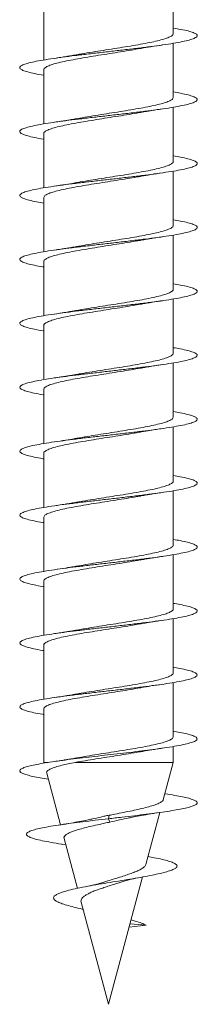
# Model space of a CAD drawing. Units: millimetres. Extents: x -185 to 518, y -85 to 330.
# Drawn here: x -30 to -25, y -85 to -58 of the extents above; entities that cross this region are included whole.
import ezdxf

# ---------------------------------------------------------------- set-up
doc = ezdxf.new("R2010")
doc.units = ezdxf.units.MM

msp = doc.modelspace()

# ---------------------------------------------------------------- linework, layer by layer
at = {"color": 7, "linetype": 'Continuous', "lineweight": 0}
for p, q in [((-25.43, -58.029), (-25.43, -56.503)), ((-29.08, -57.248), (-29.08, -58.774)), ((-25.43, -59.829), (-25.43, -58.303)), ((-29.08, -59.048), (-29.08, -60.574)), ((-25.43, -61.629), (-25.43, -60.103)), ((-29.08, -60.848), (-29.08, -62.374)), ((-25.43, -63.429), (-25.43, -61.903)), ((-29.08, -62.648), (-29.08, -64.174)), ((-25.43, -65.229), (-25.43, -63.703)), ((-29.08, -64.448), (-29.08, -65.974)), ((-25.43, -67.029), (-25.43, -65.503)), ((-29.08, -66.248), (-29.08, -67.774)), ((-25.43, -68.829), (-25.43, -67.303)), ((-29.08, -68.048), (-29.08, -69.574)), ((-25.43, -70.629), (-25.43, -69.103)), ((-29.08, -69.848), (-29.08, -71.374)), ((-25.43, -72.429), (-25.43, -70.903)), ((-29.08, -71.648), (-29.08, -73.174)), ((-25.43, -74.229), (-25.43, -72.703)), ((-29.08, -73.448), (-29.08, -74.974)), ((-25.43, -76.029), (-25.43, -74.503)), ((-29.08, -75.248), (-29.08, -76.774)), ((-25.43, -77.829), (-25.43, -76.303)), ((-29.08, -77.048), (-29.08, -78.552)), ((-25.43, -78.552), (-25.43, -78.103)), ((-29.08, -78.552), (-29.075, -78.572)), ((-28.954, -78.552), (-29.08, -78.552)), ((-25.43, -78.552), (-28.191, -78.552)), ((-25.712, -79.605), (-25.43, -78.552)), ((-28.998, -78.857), (-28.61, -80.308)), ((-27.255, -80.139), (-27.24, -80.042)), ((-26.2, -81.425), (-25.808, -79.962)), ((-27.217, -80.233), (-27.255, -80.139)), ((-28.543, -80.859), (-28.458, -80.873)), ((-28.507, -80.691), (-28.13, -82.098)), ((-27.255, -85.363), (-26.294, -81.778)), ((-28.027, -82.485), (-27.255, -85.363)), ((-26.672, -83.188), (-26.193, -83.139)), ((-26.193, -83.139), (-26.649, -83.1))]:
    msp.add_line(p, q, dxfattribs=at)
for points, knots in [([(-25.43, -57.874), (-25.357, -57.886), (-25.195, -57.914), (-25.004, -57.957), (-24.855, -58.003), (-24.768, -58.05), (-24.745, -58.096), (-24.788, -58.142), (-24.894, -58.188), (-25.062, -58.234), (-25.286, -58.28), (-25.561, -58.326), (-25.88, -58.373), (-26.235, -58.419), (-26.616, -58.465), (-27.014, -58.511), (-27.418, -58.557), (-27.818, -58.603), (-28.203, -58.649), (-28.564, -58.696), (-28.89, -58.742), (-29.175, -58.788), (-29.409, -58.834), (-29.588, -58.88), (-29.707, -58.926), (-29.761, -58.972), (-29.752, -59.019), (-29.677, -59.065), (-29.541, -59.111), (-29.341, -59.157), (-29.183, -59.188), (-29.082, -59.204), (-29.08, -59.204)], [0, 0, 0, 0, 0.028191, 0.06286, 0.097539, 0.132213, 0.166889, 0.201572, 0.236249, 0.270934, 0.305623, 0.340308, 0.375004, 0.4097, 0.444399, 0.479105, 0.513801, 0.548498, 0.583192, 0.617877, 0.652566, 0.687248, 0.721926, 0.756609, 0.791282, 0.825959, 0.860635, 0.895304, 0.929981, 0.964653, 0.999324, 1, 1, 1, 1]), ([(-25.436, -58.029), (-25.436, -58.04), (-25.436, -58.067), (-25.497, -58.111), (-25.61, -58.16), (-25.772, -58.209), (-25.977, -58.258), (-26.218, -58.307), (-26.492, -58.356), (-26.785, -58.404), (-27.094, -58.454), (-27.406, -58.502), (-27.714, -58.551), (-27.965, -58.592), (-28.101, -58.617), (-28.147, -58.626)], [0, 0, 0, 0, 0.055284, 0.138411, 0.219195, 0.302321, 0.383104, 0.46623, 0.547012, 0.630138, 0.71092, 0.794044, 0.874827, 0.957951, 1, 1, 1, 1]), ([(-29.075, -59.048), (-29.076, -59.043), (-29.083, -59.022), (-29.042, -58.984), (-28.949, -58.935), (-28.805, -58.887), (-28.615, -58.837), (-28.388, -58.789), (-28.125, -58.74), (-27.839, -58.691), (-27.534, -58.642), (-27.223, -58.593), (-26.911, -58.544), (-26.62, -58.497), (-26.446, -58.466), (-26.365, -58.452)], [0, 0, 0, 0, 0.024299, 0.107533, 0.188421, 0.271655, 0.352542, 0.435775, 0.516662, 0.599895, 0.680781, 0.764014, 0.8449, 0.928132, 1, 1, 1, 1]), ([(-26.365, -58.453), (-26.354, -58.451), (-26.262, -58.433), (-26.053, -58.399), (-25.844, -58.368), (-25.732, -58.351)], [0, 0, 0, 0, 0.057357, 0.496959, 1, 1, 1, 1]), ([(-28.147, -58.625), (-28.155, -58.626), (-28.207, -58.636), (-28.306, -58.653), (-28.449, -58.676), (-28.604, -58.701), (-28.719, -58.718), (-28.781, -58.727)], [0, 0, 0, 0, 0.039179, 0.273908, 0.482299, 0.722953, 1, 1, 1, 1]), ([(-25.43, -59.674), (-25.358, -59.686), (-25.197, -59.714), (-25.006, -59.757), (-24.855, -59.803), (-24.768, -59.849), (-24.745, -59.895), (-24.787, -59.941), (-24.893, -59.988), (-25.06, -60.034), (-25.284, -60.08), (-25.559, -60.126), (-25.877, -60.172), (-26.232, -60.218), (-26.613, -60.264), (-27.01, -60.311), (-27.414, -60.357), (-27.814, -60.403), (-28.199, -60.449), (-28.56, -60.495), (-28.887, -60.541), (-29.171, -60.587), (-29.407, -60.633), (-29.586, -60.68), (-29.706, -60.726), (-29.762, -60.772), (-29.752, -60.818), (-29.679, -60.864), (-29.543, -60.91), (-29.343, -60.956), (-29.185, -60.988), (-29.083, -61.004), (-29.08, -61.004)], [0, 0, 0, 0, 0.027806, 0.062506, 0.097203, 0.131907, 0.166605, 0.201297, 0.235991, 0.270674, 0.305359, 0.340043, 0.374718, 0.409399, 0.444074, 0.478747, 0.513424, 0.548094, 0.582768, 0.617443, 0.652112, 0.686789, 0.721463, 0.756137, 0.790818, 0.825493, 0.860176, 0.894862, 0.929544, 0.964237, 0.99893, 1, 1, 1, 1]), ([(-25.433, -59.829), (-25.436, -59.843), (-25.442, -59.874), (-25.517, -59.921), (-25.639, -59.97), (-25.811, -60.019), (-26.023, -60.068), (-26.273, -60.117), (-26.549, -60.165), (-26.848, -60.215), (-27.157, -60.263), (-27.471, -60.312), (-27.775, -60.361), (-28.004, -60.399), (-28.119, -60.42), (-28.148, -60.426)], [0, 0, 0, 0, 0.073277, 0.154052, 0.237171, 0.317947, 0.401067, 0.481844, 0.564963, 0.645741, 0.728861, 0.809638, 0.892758, 0.973536, 1, 1, 1, 1]), ([(-26.362, -60.252), (-26.355, -60.25), (-26.323, -60.245), (-26.263, -60.234), (-26.175, -60.219), (-26.062, -60.201), (-25.914, -60.177), (-25.798, -60.161), (-25.735, -60.151)], [0, 0, 0, 0, 0.038928, 0.165547, 0.297623, 0.479687, 0.713168, 1, 1, 1, 1]), ([(-29.078, -60.848), (-29.078, -60.847), (-29.087, -60.829), (-29.053, -60.794), (-28.974, -60.746), (-28.838, -60.697), (-28.659, -60.648), (-28.436, -60.599), (-28.182, -60.55), (-27.898, -60.501), (-27.598, -60.452), (-27.286, -60.403), (-26.975, -60.354), (-26.672, -60.305), (-26.466, -60.271), (-26.37, -60.253), (-26.362, -60.251)], [0, 0, 0, 0, 0.008615, 0.089432, 0.172593, 0.253411, 0.336572, 0.41739, 0.500552, 0.58137, 0.664532, 0.745351, 0.828513, 0.909331, 0.992493, 1, 1, 1, 1]), ([(-28.148, -60.425), (-28.165, -60.428), (-28.205, -60.436), (-28.272, -60.447), (-28.357, -60.462), (-28.466, -60.479), (-28.608, -60.501), (-28.718, -60.517), (-28.779, -60.526)], [0, 0, 0, 0, 0.087476, 0.207738, 0.333276, 0.506237, 0.727898, 1, 1, 1, 1]), ([(-25.43, -61.474), (-25.359, -61.486), (-25.198, -61.513), (-25.008, -61.556), (-24.857, -61.602), (-24.769, -61.649), (-24.745, -61.695), (-24.786, -61.741), (-24.892, -61.787), (-25.058, -61.833), (-25.281, -61.879), (-25.555, -61.925), (-25.873, -61.972), (-26.227, -62.018), (-26.608, -62.064), (-27.005, -62.11), (-27.409, -62.156), (-27.809, -62.202), (-28.194, -62.248), (-28.555, -62.295), (-28.883, -62.341), (-29.169, -62.387), (-29.405, -62.433), (-29.585, -62.479), (-29.705, -62.525), (-29.761, -62.571), (-29.753, -62.618), (-29.679, -62.664), (-29.545, -62.71), (-29.345, -62.756), (-29.186, -62.787), (-29.084, -62.803), (-29.08, -62.804)], [0, 0, 0, 0, 0.027476, 0.062157, 0.096837, 0.131509, 0.166189, 0.200863, 0.235537, 0.270216, 0.304888, 0.339566, 0.374246, 0.408921, 0.443606, 0.478288, 0.512971, 0.547663, 0.58235, 0.617045, 0.651745, 0.686443, 0.721151, 0.755854, 0.790551, 0.825251, 0.859939, 0.89463, 0.929318, 0.963998, 0.998683, 1, 1, 1, 1]), ([(-25.433, -61.629), (-25.432, -61.63), (-25.423, -61.648), (-25.457, -61.682), (-25.536, -61.731), (-25.672, -61.78), (-25.851, -61.829), (-26.073, -61.878), (-26.327, -61.927), (-26.61, -61.976), (-26.91, -62.025), (-27.222, -62.074), (-27.534, -62.122), (-27.837, -62.172), (-28.044, -62.206), (-28.141, -62.224), (-28.15, -62.226)], [0, 0, 0, 0, 0.0081236, 0.0888891, 0.1719967, 0.2527622, 0.3358701, 0.4166357, 0.4997438, 0.5805092, 0.6636165, 0.7443818, 0.827489, 0.9082537, 0.9913603, 1, 1, 1, 1]), ([(-29.077, -62.648), (-29.074, -62.633), (-29.068, -62.603), (-28.993, -62.555), (-28.87, -62.507), (-28.698, -62.458), (-28.486, -62.409), (-28.236, -62.36), (-27.959, -62.311), (-27.66, -62.262), (-27.352, -62.213), (-27.037, -62.164), (-26.734, -62.115), (-26.507, -62.078), (-26.394, -62.057), (-26.368, -62.052)], [0, 0, 0, 0, 0.073885, 0.154792, 0.238045, 0.318952, 0.402205, 0.483111, 0.566364, 0.647271, 0.730525, 0.811432, 0.894686, 0.975594, 1, 1, 1, 1]), ([(-26.368, -62.053), (-26.356, -62.051), (-26.263, -62.033), (-26.054, -61.999), (-25.845, -61.968), (-25.733, -61.951)], [0, 0, 0, 0, 0.061462, 0.499263, 1, 1, 1, 1]), ([(-28.15, -62.225), (-28.169, -62.229), (-28.267, -62.247), (-28.474, -62.281), (-28.673, -62.311), (-28.78, -62.326)], [0, 0, 0, 0, 0.099235, 0.519919, 1, 1, 1, 1]), ([(-25.43, -63.274), (-25.36, -63.286), (-25.2, -63.313), (-25.01, -63.356), (-24.858, -63.402), (-24.769, -63.448), (-24.745, -63.494), (-24.786, -63.54), (-24.889, -63.586), (-25.055, -63.633), (-25.278, -63.679), (-25.552, -63.725), (-25.87, -63.771), (-26.224, -63.817), (-26.604, -63.863), (-27.002, -63.91), (-27.406, -63.956), (-27.805, -64.002), (-28.191, -64.048), (-28.553, -64.094), (-28.88, -64.14), (-29.166, -64.186), (-29.403, -64.233), (-29.583, -64.279), (-29.704, -64.325), (-29.761, -64.371), (-29.753, -64.417), (-29.681, -64.463), (-29.547, -64.509), (-29.349, -64.555), (-29.189, -64.587), (-29.085, -64.603), (-29.08, -64.604)], [0, 0, 0, 0, 0.026986, 0.061665, 0.09635, 0.131038, 0.165723, 0.200418, 0.235112, 0.269809, 0.304515, 0.339216, 0.373923, 0.408629, 0.443325, 0.478025, 0.512716, 0.547404, 0.582095, 0.616776, 0.65146, 0.686143, 0.720818, 0.755501, 0.790178, 0.824853, 0.859534, 0.894208, 0.928888, 0.963569, 0.998245, 1, 1, 1, 1]), ([(-25.435, -63.429), (-25.434, -63.434), (-25.427, -63.455), (-25.468, -63.492), (-25.56, -63.541), (-25.704, -63.59), (-25.894, -63.639), (-26.121, -63.688), (-26.384, -63.737), (-26.669, -63.786), (-26.975, -63.835), (-27.285, -63.883), (-27.598, -63.933), (-27.891, -63.98), (-28.068, -64.011), (-28.151, -64.026)], [0, 0, 0, 0, 0.023773, 0.106858, 0.187601, 0.270686, 0.351429, 0.434513, 0.515255, 0.598338, 0.679081, 0.762165, 0.842908, 0.925993, 1, 1, 1, 1]), ([(-26.365, -63.852), (-26.357, -63.851), (-26.324, -63.845), (-26.263, -63.834), (-26.175, -63.819), (-26.062, -63.801), (-25.912, -63.777), (-25.797, -63.76), (-25.733, -63.751)], [0, 0, 0, 0, 0.044992, 0.170727, 0.301936, 0.48283, 0.71486, 1, 1, 1, 1]), ([(-29.075, -64.448), (-29.074, -64.437), (-29.074, -64.409), (-29.012, -64.366), (-28.899, -64.317), (-28.738, -64.268), (-28.532, -64.219), (-28.291, -64.17), (-28.017, -64.121), (-27.724, -64.072), (-27.414, -64.023), (-27.103, -63.974), (-26.794, -63.925), (-26.545, -63.884), (-26.41, -63.86), (-26.366, -63.852)], [0, 0, 0, 0, 0.055812, 0.139006, 0.219855, 0.303048, 0.383897, 0.467091, 0.547939, 0.631132, 0.71198, 0.795173, 0.87602, 0.959212, 1, 1, 1, 1]), ([(-28.151, -64.026), (-28.167, -64.029), (-28.207, -64.036), (-28.273, -64.047), (-28.358, -64.062), (-28.466, -64.079), (-28.609, -64.101), (-28.72, -64.118), (-28.78, -64.127)], [0, 0, 0, 0, 0.082426, 0.203315, 0.329511, 0.5034, 0.726297, 1, 1, 1, 1]), ([(-25.43, -65.074), (-25.361, -65.086), (-25.201, -65.113), (-25.012, -65.155), (-24.859, -65.202), (-24.77, -65.248), (-24.745, -65.294), (-24.785, -65.34), (-24.889, -65.386), (-25.053, -65.432), (-25.276, -65.478), (-25.549, -65.524), (-25.866, -65.571), (-26.22, -65.617), (-26.6, -65.663), (-26.997, -65.709), (-27.4, -65.755), (-27.8, -65.801), (-28.186, -65.847), (-28.548, -65.894), (-28.876, -65.94), (-29.163, -65.986), (-29.4, -66.032), (-29.581, -66.078), (-29.703, -66.124), (-29.761, -66.17), (-29.754, -66.217), (-29.682, -66.263), (-29.549, -66.309), (-29.351, -66.355), (-29.191, -66.387), (-29.086, -66.403), (-29.08, -66.404)], [0, 0, 0, 0, 0.026682, 0.061387, 0.096081, 0.130776, 0.165469, 0.200153, 0.234842, 0.269525, 0.304204, 0.338889, 0.373564, 0.408243, 0.442923, 0.477596, 0.512277, 0.546954, 0.58163, 0.616313, 0.65099, 0.685674, 0.72036, 0.755043, 0.789735, 0.824426, 0.859119, 0.893821, 0.92852, 0.963228, 0.997936, 1, 1, 1, 1]), ([(-25.437, -65.229), (-25.436, -65.237), (-25.432, -65.261), (-25.483, -65.302), (-25.585, -65.351), (-25.74, -65.4), (-25.937, -65.449), (-26.174, -65.498), (-26.44, -65.547), (-26.732, -65.596), (-27.037, -65.645), (-27.351, -65.694), (-27.659, -65.742), (-27.931, -65.787), (-28.085, -65.814), (-28.15, -65.826)], [0, 0, 0, 0, 0.041776, 0.122517, 0.205599, 0.286341, 0.369424, 0.450166, 0.533249, 0.613991, 0.697074, 0.777817, 0.860901, 0.941643, 1, 1, 1, 1]), ([(-29.073, -66.248), (-29.075, -66.24), (-29.079, -66.216), (-29.029, -66.176), (-28.928, -66.127), (-28.774, -66.078), (-28.578, -66.029), (-28.342, -65.98), (-28.076, -65.931), (-27.784, -65.882), (-27.48, -65.833), (-27.166, -65.784), (-26.858, -65.736), (-26.584, -65.691), (-26.429, -65.663), (-26.363, -65.651)], [0, 0, 0, 0, 0.040097, 0.12089, 0.204026, 0.284819, 0.367955, 0.448748, 0.531884, 0.612678, 0.695815, 0.776609, 0.859746, 0.94054, 1, 1, 1, 1]), ([(-26.363, -65.652), (-26.339, -65.648), (-26.269, -65.635), (-26.138, -65.613), (-25.954, -65.584), (-25.812, -65.563), (-25.734, -65.551)], [0, 0, 0, 0, 0.124729, 0.359178, 0.650074, 1, 1, 1, 1]), ([(-28.15, -65.825), (-28.181, -65.831), (-28.256, -65.845), (-28.392, -65.867), (-28.568, -65.895), (-28.705, -65.915), (-28.779, -65.926)], [0, 0, 0, 0, 0.1608701, 0.3873008, 0.6662409, 1, 1, 1, 1]), ([(-25.43, -66.874), (-25.362, -66.885), (-25.203, -66.912), (-25.014, -66.955), (-24.861, -67.001), (-24.771, -67.047), (-24.745, -67.093), (-24.784, -67.139), (-24.887, -67.185), (-25.051, -67.232), (-25.272, -67.278), (-25.545, -67.324), (-25.862, -67.37), (-26.215, -67.416), (-26.595, -67.462), (-26.992, -67.508), (-27.396, -67.555), (-27.796, -67.601), (-28.183, -67.647), (-28.545, -67.693), (-28.874, -67.739), (-29.161, -67.785), (-29.398, -67.832), (-29.58, -67.878), (-29.702, -67.924), (-29.76, -67.97), (-29.754, -68.016), (-29.683, -68.062), (-29.55, -68.108), (-29.353, -68.155), (-29.192, -68.186), (-29.087, -68.203), (-29.08, -68.204)], [0, 0, 0, 0, 0.026268, 0.060947, 0.095631, 0.130308, 0.16499, 0.199673, 0.234351, 0.269038, 0.303722, 0.338406, 0.373099, 0.407786, 0.442481, 0.47718, 0.511876, 0.546584, 0.58129, 0.615997, 0.650709, 0.68541, 0.720112, 0.75481, 0.7895, 0.824194, 0.858882, 0.893566, 0.928255, 0.962934, 0.997617, 1, 1, 1, 1]), ([(-25.435, -67.029), (-25.436, -67.04), (-25.437, -67.068), (-25.5, -67.112), (-25.614, -67.161), (-25.776, -67.21), (-25.983, -67.259), (-26.225, -67.308), (-26.499, -67.357), (-26.793, -67.406), (-27.102, -67.455), (-27.414, -67.504), (-27.722, -67.553), (-27.97, -67.593), (-28.104, -67.618), (-28.147, -67.626)], [0, 0, 0, 0, 0.05747, 0.140593, 0.221374, 0.304497, 0.385278, 0.468401, 0.54918, 0.632303, 0.713082, 0.796204, 0.876983, 0.960104, 1, 1, 1, 1]), ([(-26.359, -67.451), (-26.327, -67.446), (-26.251, -67.432), (-26.114, -67.409), (-25.938, -67.381), (-25.805, -67.362), (-25.733, -67.351)], [0, 0, 0, 0, 0.16433, 0.396357, 0.674225, 1, 1, 1, 1]), ([(-29.075, -68.048), (-29.076, -68.044), (-29.084, -68.023), (-29.043, -67.986), (-28.953, -67.937), (-28.81, -67.888), (-28.621, -67.839), (-28.394, -67.79), (-28.132, -67.741), (-27.847, -67.692), (-27.542, -67.643), (-27.231, -67.595), (-26.919, -67.545), (-26.624, -67.498), (-26.445, -67.466), (-26.359, -67.451)], [0, 0, 0, 0, 0.022073, 0.105174, 0.185934, 0.269035, 0.349794, 0.432894, 0.513652, 0.596753, 0.67751, 0.76061, 0.841368, 0.924469, 1, 1, 1, 1]), ([(-28.148, -67.625), (-28.165, -67.628), (-28.205, -67.636), (-28.273, -67.647), (-28.358, -67.662), (-28.466, -67.679), (-28.609, -67.701), (-28.72, -67.718), (-28.781, -67.727)], [0, 0, 0, 0, 0.08837, 0.208442, 0.333864, 0.506641, 0.728089, 1, 1, 1, 1]), ([(-25.43, -68.674), (-25.363, -68.685), (-25.205, -68.712), (-25.016, -68.754), (-24.862, -68.8), (-24.771, -68.847), (-24.744, -68.893), (-24.783, -68.939), (-24.885, -68.985), (-25.049, -69.031), (-25.27, -69.077), (-25.542, -69.124), (-25.859, -69.17), (-26.212, -69.216), (-26.592, -69.262), (-26.989, -69.308), (-27.392, -69.354), (-27.793, -69.4), (-28.179, -69.446), (-28.541, -69.493), (-28.87, -69.539), (-29.157, -69.585), (-29.396, -69.631), (-29.578, -69.677), (-29.701, -69.723), (-29.76, -69.769), (-29.754, -69.816), (-29.684, -69.862), (-29.552, -69.908), (-29.356, -69.954), (-29.195, -69.986), (-29.088, -70.003), (-29.08, -70.004)], [0, 0, 0, 0, 0.025807, 0.0605, 0.095193, 0.129897, 0.164596, 0.199306, 0.234018, 0.268722, 0.303432, 0.338134, 0.372831, 0.407531, 0.44222, 0.476911, 0.511601, 0.546284, 0.580972, 0.615654, 0.650334, 0.68502, 0.719697, 0.75438, 0.789064, 0.823742, 0.858428, 0.893111, 0.927795, 0.962486, 0.997172, 1, 1, 1, 1]), ([(-25.432, -68.829), (-25.436, -68.844), (-25.443, -68.875), (-25.519, -68.922), (-25.643, -68.971), (-25.816, -69.02), (-26.029, -69.069), (-26.28, -69.118), (-26.557, -69.167), (-26.857, -69.216), (-27.165, -69.265), (-27.479, -69.314), (-27.783, -69.363), (-28.009, -69.4), (-28.121, -69.421), (-28.146, -69.425)], [0, 0, 0, 0, 0.075501, 0.156314, 0.239471, 0.320284, 0.40344, 0.484254, 0.567411, 0.648225, 0.731382, 0.812197, 0.895355, 0.97617, 1, 1, 1, 1]), ([(-29.078, -69.848), (-29.079, -69.847), (-29.088, -69.83), (-29.055, -69.796), (-28.977, -69.747), (-28.842, -69.698), (-28.664, -69.649), (-28.443, -69.6), (-28.189, -69.551), (-27.906, -69.502), (-27.607, -69.453), (-27.294, -69.404), (-26.983, -69.356), (-26.68, -69.306), (-26.472, -69.272), (-26.375, -69.254), (-26.366, -69.252)], [0, 0, 0, 0, 0.006433, 0.08733, 0.170573, 0.25147, 0.334713, 0.415611, 0.498854, 0.579751, 0.662995, 0.743892, 0.827135, 0.908031, 0.991274, 1, 1, 1, 1]), ([(-26.365, -69.253), (-26.355, -69.251), (-26.263, -69.233), (-26.055, -69.199), (-25.845, -69.168), (-25.734, -69.151)], [0, 0, 0, 0, 0.057092, 0.496842, 1, 1, 1, 1]), ([(-28.147, -69.424), (-28.166, -69.428), (-28.264, -69.447), (-28.473, -69.481), (-28.673, -69.511), (-28.78, -69.526)], [0, 0, 0, 0, 0.103139, 0.521807, 1, 1, 1, 1]), ([(-25.43, -70.474), (-25.363, -70.485), (-25.206, -70.512), (-25.018, -70.554), (-24.863, -70.6), (-24.772, -70.646), (-24.745, -70.692), (-24.782, -70.738), (-24.884, -70.785), (-25.047, -70.831), (-25.268, -70.877), (-25.539, -70.923), (-25.855, -70.969), (-26.207, -71.015), (-26.587, -71.061), (-26.983, -71.107), (-27.387, -71.154), (-27.787, -71.2), (-28.174, -71.246), (-28.536, -71.292), (-28.866, -71.338), (-29.154, -71.384), (-29.393, -71.43), (-29.577, -71.477), (-29.7, -71.523), (-29.76, -71.569), (-29.755, -71.615), (-29.685, -71.661), (-29.554, -71.707), (-29.358, -71.754), (-29.196, -71.786), (-29.089, -71.802), (-29.08, -71.804)], [0, 0, 0, 0, 0.0255328, 0.0602312, 0.0949224, 0.1296102, 0.1643019, 0.1989842, 0.2336701, 0.2683557, 0.3030342, 0.3377199, 0.372401, 0.4070811, 0.4417677, 0.4764472, 0.5111329, 0.5458207, 0.580504, 0.6151969, 0.6498877, 0.6845798, 0.719281, 0.753978, 0.788684, 0.8233937, 0.8580992, 0.8928132, 0.9275203, 0.9622215, 0.9969245, 1, 1, 1, 1]), ([(-25.433, -70.629), (-25.432, -70.631), (-25.424, -70.649), (-25.458, -70.684), (-25.539, -70.732), (-25.676, -70.781), (-25.856, -70.83), (-26.079, -70.879), (-26.334, -70.928), (-26.618, -70.977), (-26.918, -71.026), (-27.231, -71.075), (-27.542, -71.124), (-27.845, -71.173), (-28.05, -71.207), (-28.146, -71.225), (-28.154, -71.226)], [0, 0, 0, 0, 0.010299, 0.09098, 0.174001, 0.254682, 0.337703, 0.418384, 0.501405, 0.582087, 0.665108, 0.745789, 0.828811, 0.909492, 0.992512, 1, 1, 1, 1]), ([(-26.365, -71.052), (-26.357, -71.051), (-26.324, -71.045), (-26.263, -71.034), (-26.175, -71.019), (-26.062, -71.001), (-25.913, -70.977), (-25.798, -70.96), (-25.734, -70.951)], [0, 0, 0, 0, 0.044245, 0.170154, 0.301443, 0.48249, 0.714697, 1, 1, 1, 1]), ([(-29.077, -71.648), (-29.074, -71.634), (-29.069, -71.604), (-28.996, -71.557), (-28.874, -71.508), (-28.703, -71.459), (-28.492, -71.41), (-28.243, -71.361), (-27.967, -71.312), (-27.668, -71.263), (-27.36, -71.215), (-27.046, -71.165), (-26.742, -71.117), (-26.511, -71.079), (-26.395, -71.057), (-26.365, -71.052)], [0, 0, 0, 0, 0.071633, 0.152472, 0.235656, 0.316496, 0.399681, 0.480522, 0.563706, 0.644548, 0.727733, 0.808575, 0.89176, 0.972602, 1, 1, 1, 1]), ([(-28.154, -71.226), (-28.154, -71.226), (-28.167, -71.229), (-28.206, -71.236), (-28.285, -71.249), (-28.407, -71.27), (-28.574, -71.296), (-28.705, -71.316), (-28.779, -71.326)], [0, 0, 0, 0, 0.000392, 0.066456, 0.203862, 0.4038, 0.668247, 1, 1, 1, 1]), ([(-25.43, -72.274), (-25.364, -72.285), (-25.208, -72.311), (-25.02, -72.353), (-24.865, -72.399), (-24.773, -72.446), (-24.745, -72.492), (-24.782, -72.538), (-24.882, -72.584), (-25.045, -72.63), (-25.264, -72.676), (-25.535, -72.722), (-25.851, -72.769), (-26.203, -72.815), (-26.583, -72.861), (-26.979, -72.907), (-27.383, -72.953), (-27.784, -72.999), (-28.171, -73.045), (-28.534, -73.092), (-28.864, -73.138), (-29.152, -73.184), (-29.391, -73.23), (-29.575, -73.276), (-29.699, -73.322), (-29.759, -73.368), (-29.756, -73.415), (-29.686, -73.461), (-29.555, -73.507), (-29.361, -73.553), (-29.198, -73.585), (-29.09, -73.602), (-29.08, -73.604)], [0, 0, 0, 0, 0.025064, 0.059745, 0.094434, 0.12912, 0.163806, 0.198499, 0.233187, 0.267882, 0.30258, 0.337274, 0.371979, 0.406684, 0.441392, 0.476109, 0.510819, 0.54553, 0.58024, 0.61494, 0.649644, 0.68434, 0.719033, 0.753729, 0.788416, 0.823106, 0.857796, 0.892478, 0.927167, 0.961851, 0.996534, 1, 1, 1, 1]), ([(-25.436, -72.429), (-25.434, -72.434), (-25.428, -72.456), (-25.47, -72.493), (-25.563, -72.543), (-25.709, -72.591), (-25.899, -72.64), (-26.128, -72.689), (-26.391, -72.738), (-26.677, -72.787), (-26.983, -72.836), (-27.294, -72.885), (-27.606, -72.934), (-27.895, -72.981), (-28.069, -73.011), (-28.149, -73.026)], [0, 0, 0, 0, 0.0259766, 0.1091127, 0.1899053, 0.2730407, 0.3538327, 0.4369678, 0.517759, 0.600894, 0.6816847, 0.7648191, 0.8456098, 0.9287431, 1, 1, 1, 1]), ([(-29.074, -73.448), (-29.074, -73.437), (-29.075, -73.41), (-29.015, -73.367), (-28.903, -73.318), (-28.743, -73.269), (-28.538, -73.22), (-28.297, -73.171), (-28.025, -73.122), (-27.732, -73.073), (-27.423, -73.024), (-27.111, -72.976), (-26.802, -72.927), (-26.551, -72.885), (-26.413, -72.86), (-26.366, -72.852)], [0, 0, 0, 0, 0.0536362, 0.1368533, 0.2177249, 0.3009416, 0.3818129, 0.4650292, 0.5458994, 0.6291151, 0.7099852, 0.7932006, 0.8740699, 0.9572848, 1, 1, 1, 1]), ([(-26.366, -72.853), (-26.321, -72.844), (-26.233, -72.829), (-26.088, -72.805), (-25.924, -72.779), (-25.8, -72.761), (-25.732, -72.751)], [0, 0, 0, 0, 0.22952, 0.442205, 0.697288, 1, 1, 1, 1]), ([(-28.149, -73.025), (-28.168, -73.028), (-28.266, -73.047), (-28.474, -73.081), (-28.674, -73.111), (-28.781, -73.127)], [0, 0, 0, 0, 0.099478, 0.519726, 1, 1, 1, 1]), ([(-25.43, -74.074), (-25.366, -74.085), (-25.21, -74.111), (-25.022, -74.153), (-24.866, -74.199), (-24.773, -74.245), (-24.744, -74.291), (-24.781, -74.337), (-24.881, -74.384), (-25.043, -74.43), (-25.263, -74.476), (-25.533, -74.522), (-25.848, -74.568), (-26.2, -74.614), (-26.579, -74.66), (-26.975, -74.707), (-27.379, -74.753), (-27.779, -74.799), (-28.166, -74.845), (-28.53, -74.891), (-28.86, -74.937), (-29.148, -74.983), (-29.389, -75.029), (-29.573, -75.076), (-29.698, -75.122), (-29.759, -75.168), (-29.756, -75.214), (-29.688, -75.26), (-29.558, -75.306), (-29.363, -75.352), (-29.2, -75.385), (-29.091, -75.402), (-29.08, -75.404)], [0, 0, 0, 0, 0.024662, 0.059371, 0.094078, 0.128796, 0.163508, 0.198215, 0.232924, 0.267622, 0.302321, 0.337019, 0.371708, 0.406403, 0.441091, 0.475777, 0.510467, 0.545149, 0.579835, 0.614522, 0.649203, 0.683891, 0.718576, 0.753261, 0.787952, 0.822638, 0.857331, 0.892027, 0.926718, 0.96142, 0.996122, 1, 1, 1, 1]), ([(-25.437, -74.229), (-25.436, -74.237), (-25.432, -74.262), (-25.485, -74.304), (-25.589, -74.352), (-25.745, -74.401), (-25.942, -74.45), (-26.18, -74.499), (-26.447, -74.548), (-26.74, -74.597), (-27.045, -74.646), (-27.36, -74.695), (-27.667, -74.744), (-27.935, -74.787), (-28.086, -74.815), (-28.148, -74.826)], [0, 0, 0, 0, 0.043993, 0.124775, 0.207901, 0.288684, 0.37181, 0.452594, 0.53572, 0.616504, 0.699631, 0.780415, 0.863542, 0.944327, 1, 1, 1, 1]), ([(-26.365, -74.652), (-26.356, -74.651), (-26.324, -74.645), (-26.264, -74.634), (-26.175, -74.619), (-26.062, -74.601), (-25.914, -74.577), (-25.798, -74.561), (-25.735, -74.551)], [0, 0, 0, 0, 0.043303, 0.169325, 0.300788, 0.482017, 0.714444, 1, 1, 1, 1]), ([(-29.073, -75.248), (-29.075, -75.241), (-29.08, -75.217), (-29.031, -75.177), (-28.931, -75.128), (-28.778, -75.079), (-28.584, -75.03), (-28.349, -74.981), (-28.084, -74.932), (-27.792, -74.883), (-27.488, -74.835), (-27.174, -74.785), (-26.866, -74.737), (-26.59, -74.692), (-26.433, -74.664), (-26.365, -74.652)], [0, 0, 0, 0, 0.03793, 0.118781, 0.201976, 0.282826, 0.366021, 0.446872, 0.530067, 0.610918, 0.694114, 0.774965, 0.858161, 0.939012, 1, 1, 1, 1]), ([(-28.148, -74.825), (-28.165, -74.828), (-28.205, -74.836), (-28.272, -74.847), (-28.357, -74.862), (-28.466, -74.879), (-28.608, -74.901), (-28.718, -74.917), (-28.779, -74.926)], [0, 0, 0, 0, 0.087668, 0.207928, 0.333449, 0.506373, 0.727975, 1, 1, 1, 1]), ([(-25.43, -75.874), (-25.366, -75.885), (-25.211, -75.911), (-25.024, -75.952), (-24.867, -75.999), (-24.774, -76.045), (-24.745, -76.091), (-24.78, -76.137), (-24.88, -76.183), (-25.041, -76.229), (-25.259, -76.275), (-25.53, -76.321), (-25.844, -76.368), (-26.195, -76.414), (-26.574, -76.46), (-26.97, -76.506), (-27.374, -76.552), (-27.774, -76.598), (-28.162, -76.644), (-28.525, -76.691), (-28.856, -76.737), (-29.146, -76.783), (-29.386, -76.829), (-29.572, -76.875), (-29.697, -76.921), (-29.759, -76.967), (-29.756, -77.014), (-29.688, -77.06), (-29.559, -77.106), (-29.365, -77.152), (-29.201, -77.185), (-29.092, -77.202), (-29.08, -77.204)], [0, 0, 0, 0, 0.024357, 0.05905, 0.093743, 0.128428, 0.163119, 0.197805, 0.23249, 0.26718, 0.301863, 0.336552, 0.371242, 0.405927, 0.440621, 0.475313, 0.510005, 0.544706, 0.579402, 0.614105, 0.648813, 0.68352, 0.718237, 0.752951, 0.787663, 0.822377, 0.857081, 0.891785, 0.926487, 0.96118, 0.995879, 1, 1, 1, 1]), ([(-25.435, -76.029), (-25.436, -76.041), (-25.438, -76.069), (-25.502, -76.114), (-25.618, -76.163), (-25.781, -76.211), (-25.989, -76.261), (-26.232, -76.309), (-26.507, -76.358), (-26.801, -76.407), (-27.111, -76.456), (-27.422, -76.505), (-27.731, -76.554), (-27.976, -76.594), (-28.108, -76.619), (-28.15, -76.626)], [0, 0, 0, 0, 0.059616, 0.142678, 0.223399, 0.306462, 0.387183, 0.470246, 0.550967, 0.634029, 0.71475, 0.797812, 0.878533, 0.961594, 1, 1, 1, 1]), ([(-29.075, -77.048), (-29.077, -77.044), (-29.084, -77.024), (-29.045, -76.987), (-28.956, -76.938), (-28.814, -76.889), (-28.626, -76.84), (-28.401, -76.791), (-28.139, -76.742), (-27.855, -76.694), (-27.55, -76.645), (-27.24, -76.596), (-26.927, -76.547), (-26.629, -76.499), (-26.447, -76.467), (-26.36, -76.451)], [0, 0, 0, 0, 0.019887, 0.102999, 0.183769, 0.266881, 0.34765, 0.430762, 0.511531, 0.594643, 0.675414, 0.758526, 0.839297, 0.922411, 1, 1, 1, 1]), ([(-26.359, -76.452), (-26.349, -76.45), (-26.257, -76.432), (-26.05, -76.398), (-25.843, -76.367), (-25.733, -76.351)], [0, 0, 0, 0, 0.0555007, 0.4970888, 1, 1, 1, 1]), ([(-28.15, -76.626), (-28.183, -76.632), (-28.258, -76.645), (-28.39, -76.667), (-28.564, -76.695), (-28.703, -76.715), (-28.779, -76.726)], [0, 0, 0, 0, 0.17134, 0.379166, 0.65437, 1, 1, 1, 1]), ([(-25.43, -77.674), (-25.367, -77.684), (-25.213, -77.71), (-25.026, -77.752), (-24.869, -77.798), (-24.775, -77.844), (-24.744, -77.89), (-24.779, -77.936), (-24.878, -77.982), (-25.039, -78.029), (-25.256, -78.075), (-25.526, -78.121), (-25.829, -78.165), (-26.152, -78.208), (-26.485, -78.249), (-26.834, -78.29), (-27.191, -78.331), (-27.549, -78.372), (-27.902, -78.413), (-28.241, -78.454), (-28.56, -78.495), (-28.852, -78.536), (-29.112, -78.577), (-29.333, -78.618), (-29.512, -78.659), (-29.645, -78.7), (-29.73, -78.741), (-29.763, -78.782), (-29.745, -78.823), (-29.676, -78.864), (-29.558, -78.905), (-29.392, -78.946), (-29.192, -78.986), (-29.03, -79.012), (-28.954, -79.024)], [0, 0, 0, 0, 0.023506, 0.05766, 0.09182, 0.125983, 0.160142, 0.194311, 0.228478, 0.262648, 0.296826, 0.331002, 0.365185, 0.395579, 0.425964, 0.456351, 0.486737, 0.517113, 0.547492, 0.57787, 0.60824, 0.638614, 0.668987, 0.699352, 0.729722, 0.760091, 0.790454, 0.820822, 0.85119, 0.881552, 0.91192, 0.942288, 0.972652, 1, 1, 1, 1]), ([(-25.432, -77.829), (-25.436, -77.844), (-25.444, -77.876), (-25.522, -77.924), (-25.647, -77.973), (-25.821, -78.022), (-26.035, -78.07), (-26.287, -78.119), (-26.565, -78.168), (-26.865, -78.217), (-27.173, -78.266), (-27.488, -78.315), (-27.79, -78.364), (-28.015, -78.401), (-28.125, -78.421), (-28.149, -78.426)], [0, 0, 0, 0, 0.0776381, 0.1583994, 0.2415029, 0.3222639, 0.4053672, 0.4861275, 0.5692301, 0.6499904, 0.7330928, 0.8138532, 0.8969562, 0.9777171, 1, 1, 1, 1]), ([(-26.363, -78.252), (-26.355, -78.25), (-26.323, -78.245), (-26.263, -78.234), (-26.175, -78.219), (-26.062, -78.201), (-25.913, -78.177), (-25.797, -78.16), (-25.733, -78.151)], [0, 0, 0, 0, 0.040564, 0.166758, 0.298484, 0.480193, 0.713361, 1, 1, 1, 1]), ([(-28.149, -78.425), (-28.166, -78.428), (-28.206, -78.436), (-28.273, -78.447), (-28.358, -78.462), (-28.466, -78.479), (-28.609, -78.501), (-28.72, -78.518), (-28.781, -78.527)], [0, 0, 0, 0, 0.086926, 0.207204, 0.332757, 0.505784, 0.727603, 1, 1, 1, 1]), ([(-28.191, -78.552), (-28.1, -78.536), (-27.916, -78.504), (-27.615, -78.455), (-27.303, -78.406), (-26.991, -78.357), (-26.687, -78.308), (-26.476, -78.273), (-26.375, -78.254), (-26.363, -78.252)], [0, 0, 0, 0, 0.1608145, 0.3263288, 0.4865597, 0.6514361, 0.8116653, 0.9765417, 1, 1, 1, 1]), ([(-28.993, -78.855), (-28.996, -78.847), (-29.007, -78.823), (-28.97, -78.782), (-28.888, -78.733), (-28.754, -78.683), (-28.586, -78.637), (-28.397, -78.593), (-28.26, -78.566), (-28.191, -78.552)], [0, 0, 0, 0, 0.077803, 0.236576, 0.399825, 0.560897, 0.726514, 0.86196, 1, 1, 1, 1]), ([(-25.667, -79.436), (-25.661, -79.437), (-25.558, -79.451), (-25.387, -79.48), (-25.165, -79.521), (-24.989, -79.562), (-24.858, -79.603), (-24.778, -79.644), (-24.747, -79.685), (-24.768, -79.726), (-24.84, -79.767), (-24.961, -79.808), (-25.129, -79.849), (-25.34, -79.89), (-25.591, -79.931), (-25.875, -79.972), (-26.186, -80.012), (-26.519, -80.053), (-26.88, -80.096), (-27.128, -80.124), (-27.255, -80.139)], [0, 0, 0, 0, 0.003714, 0.062108, 0.120515, 0.178921, 0.237308, 0.295696, 0.354078, 0.412446, 0.470829, 0.52922, 0.587605, 0.645981, 0.704304, 0.762542, 0.820551, 0.878205, 0.937633, 1, 1, 1, 1]), ([(-25.717, -79.604), (-25.717, -79.609), (-25.716, -79.629), (-25.763, -79.667), (-25.854, -79.715), (-25.99, -79.764), (-26.16, -79.813), (-26.362, -79.862), (-26.585, -79.911), (-26.827, -79.959), (-27.048, -80.003), (-27.187, -80.031), (-27.24, -80.042)], [0, 0, 0, 0, 0.036456, 0.149231, 0.265379, 0.376384, 0.490711, 0.59993, 0.712427, 0.819874, 0.930572, 1, 1, 1, 1]), ([(-27.24, -80.042), (-27.28, -80.048), (-27.359, -80.06), (-27.513, -80.102), (-27.647, -80.13), (-27.734, -80.15), (-27.748, -80.153)], [0, 0, 0, 0, 0.222841, 0.446135, 0.906967, 1, 1, 1, 1]), ([(-27.217, -80.233), (-27.128, -80.213), (-26.946, -80.172), (-26.764, -80.134), (-26.68, -80.115), (-26.68, -80.115)], [0, 0, 0, 0, 0.489613, 0.998742, 1, 1, 1, 1]), ([(-26.68, -80.115), (-26.635, -80.106), (-26.527, -80.082), (-26.323, -80.044), (-26.055, -79.999), (-25.846, -79.968), (-25.734, -79.951)], [0, 0, 0, 0, 0.169308, 0.407892, 0.683776, 1, 1, 1, 1]), ([(-27.255, -80.139), (-27.38, -80.153), (-27.627, -80.181), (-27.98, -80.224), (-28.309, -80.266), (-28.611, -80.307), (-28.884, -80.35), (-29.119, -80.393), (-29.31, -80.436), (-29.453, -80.48), (-29.543, -80.525), (-29.577, -80.57), (-29.552, -80.616), (-29.468, -80.662), (-29.326, -80.709), (-29.13, -80.756), (-28.878, -80.804), (-28.677, -80.839), (-28.554, -80.857), (-28.54, -80.859)], [0, 0, 0, 0, 0.0637113, 0.1255782, 0.1854946, 0.2459792, 0.3067915, 0.3677609, 0.4290696, 0.4905573, 0.5522216, 0.6141782, 0.676499, 0.7390533, 0.8018069, 0.8648887, 0.9283888, 0.9921526, 1, 1, 1, 1]), ([(-27.749, -80.153), (-27.802, -80.164), (-27.919, -80.189), (-28.129, -80.229), (-28.379, -80.272), (-28.568, -80.301), (-28.667, -80.317)], [0, 0, 0, 0, 0.203657, 0.446806, 0.71156, 1, 1, 1, 1]), ([(-28.505, -80.69), (-28.506, -80.687), (-28.517, -80.668), (-28.502, -80.634), (-28.457, -80.586), (-28.373, -80.537), (-28.256, -80.489), (-28.107, -80.442), (-27.931, -80.394), (-27.731, -80.345), (-27.539, -80.307), (-27.368, -80.259), (-27.267, -80.242), (-27.217, -80.233)], [0, 0, 0, 0, 0.017198, 0.117888, 0.221395, 0.324063, 0.42961, 0.534016, 0.641321, 0.748122, 0.857968, 0.928488, 1, 1, 1, 1]), ([(-26.141, -81.204), (-26.081, -81.214), (-25.932, -81.24), (-25.736, -81.282), (-25.553, -81.329), (-25.42, -81.377), (-25.341, -81.424), (-25.316, -81.47), (-25.341, -81.515), (-25.411, -81.561), (-25.531, -81.607), (-25.696, -81.655), (-25.904, -81.703), (-26.149, -81.752), (-26.427, -81.802), (-26.731, -81.853), (-27.05, -81.905), (-27.373, -81.958), (-27.693, -82.012), (-27.995, -82.068), (-28.267, -82.125), (-28.477, -82.179), (-28.63, -82.229), (-28.73, -82.275), (-28.792, -82.321), (-28.812, -82.369), (-28.786, -82.418), (-28.715, -82.468), (-28.598, -82.519), (-28.439, -82.572), (-28.234, -82.626), (-28.074, -82.664), (-27.98, -82.685), (-27.972, -82.686)], [0, 0, 0, 0, 0.024654, 0.061508, 0.098275, 0.134879, 0.172131, 0.20574, 0.239461, 0.272841, 0.306725, 0.34146, 0.375981, 0.410384, 0.445264, 0.481145, 0.516738, 0.552285, 0.588759, 0.625836, 0.662489, 0.699965, 0.728817, 0.757417, 0.785986, 0.815094, 0.845144, 0.874901, 0.904528, 0.934973, 0.966366, 0.997094, 1, 1, 1, 1]), ([(-26.202, -81.424), (-26.207, -81.438), (-26.218, -81.469), (-26.276, -81.519), (-26.363, -81.573), (-26.477, -81.625), (-26.611, -81.676), (-26.765, -81.729), (-26.928, -81.782), (-27.099, -81.834), (-27.256, -81.883), (-27.353, -81.915), (-27.394, -81.929)], [0, 0, 0, 0, 0.0937868, 0.2001895, 0.309896, 0.4130474, 0.5192569, 0.6208491, 0.7255992, 0.8240014, 0.9253745, 1, 1, 1, 1]), ([(-26.877, -81.914), (-26.838, -81.902), (-26.745, -81.872), (-26.548, -81.826), (-26.375, -81.793), (-26.283, -81.776)], [0, 0, 0, 0, 0.254681, 0.602537, 1, 1, 1, 1]), ([(-28.026, -82.484), (-28.026, -82.484), (-28.035, -82.467), (-28.03, -82.432), (-28.009, -82.382), (-27.961, -82.334), (-27.891, -82.285), (-27.8, -82.235), (-27.688, -82.184), (-27.559, -82.136), (-27.419, -82.09), (-27.271, -82.039), (-27.115, -81.988), (-26.981, -81.948), (-26.904, -81.922), (-26.877, -81.913)], [0, 0, 0, 0, 0.0026142, 0.0824661, 0.1645078, 0.248956, 0.3308647, 0.4148764, 0.5015821, 0.5908881, 0.6764033, 0.764054, 0.8558157, 0.9503594, 1, 1, 1, 1]), ([(-27.394, -81.928), (-27.411, -81.934), (-27.449, -81.947), (-27.522, -81.967), (-27.618, -81.991), (-27.747, -82.021), (-27.857, -82.042), (-27.918, -82.054)], [0, 0, 0, 0, 0.133965, 0.291984, 0.471859, 0.706948, 1, 1, 1, 1]), ([(-26.618, -82.988), (-26.579, -82.998), (-26.468, -83.028), (-26.317, -83.078), (-26.235, -83.118), (-26.193, -83.139)], [0, 0, 0, 0, 0.215258, 0.602105, 1, 1, 1, 1])]:
    msp.add_open_spline(points, degree=3, knots=knots, dxfattribs=at)

doc.saveas('drawing.dxf')
